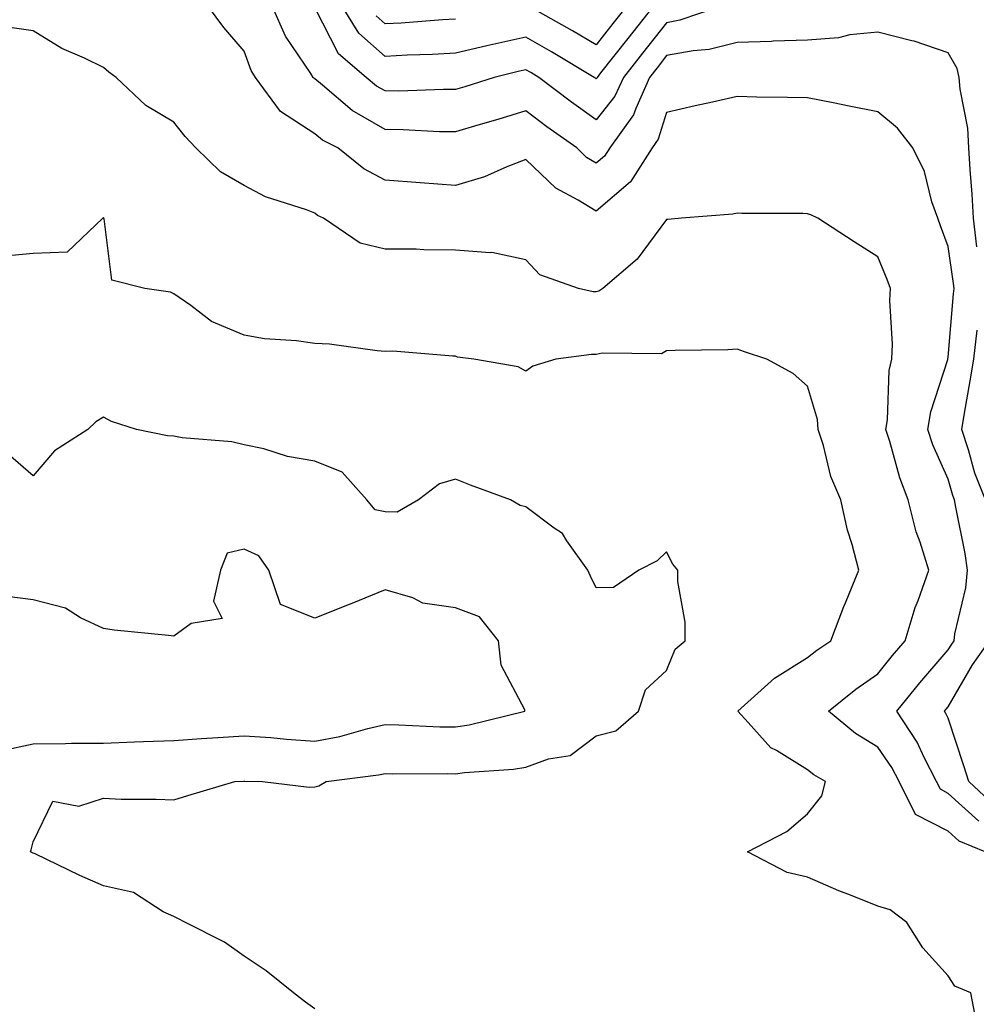
# Model space of a CAD drawing. Units: inches. Extents: x 1000163 to 1002803, y 7242458 to 7245098.
# Drawn here: x 1000856 to 1000992, y 7244030 to 7244170 of the extents above; entities that cross this region are included whole.
import ezdxf

# ---------------------------------------------------------------- set-up
doc = ezdxf.new("R2010")
doc.units = ezdxf.units.IN
doc.header["$MEASUREMENT"] = 0
doc.layers.add('Contour_10007242', color=7, linetype='Continuous', true_color=0x061411)

msp = doc.modelspace()

# ---------------------------------------------------------------- linework, layer by layer
at = {"layer": 'Contour_10007242'}
for points in [[(1000992.4, 7244056.27, 3102), (1000988.05, 7244060.24, 3102), (1000986.95, 7244060.82, 3102), (1000986.39, 7244061.92, 3102), (1000984.64, 7244065.33, 3102), (1000983.65, 7244067.52, 3102), (1000980.77, 7244071.92, 3102), (1000984.01, 7244075.96, 3102), (1000988.05, 7244080.6, 3102), (1000988.54, 7244081.43, 3102), (1000988.87, 7244081.92, 3102), (1000989.01, 7244082.88, 3102), (1000990.53, 7244089.44, 3102), (1000990.8, 7244091.92, 3102), (1000990.44, 7244094.31, 3102), (1000989.11, 7244100.86, 3102), (1000988.94, 7244101.92, 3102), (1000988.68, 7244102.55, 3102), (1000988.05, 7244104.86, 3102), (1000985.88, 7244109.75, 3102), (1000985.17, 7244111.92, 3102), (1000985.56, 7244114.41, 3102), (1000987.99, 7244121.86, 3102), (1000988, 7244121.92, 3102), (1000988, 7244121.97, 3102), (1000988.05, 7244122.19, 3102), (1000988.78, 7244131.19, 3102), (1000988.87, 7244131.92, 3102), (1000988.78, 7244132.65, 3102), (1000988.05, 7244137.89, 3102), (1000986.97, 7244140.84, 3102), (1000986.55, 7244141.92, 3102), (1000985.73, 7244144.24, 3102), (1000984.67, 7244148.54, 3102), (1000983.03, 7244151.92, 3102), (1000980.84, 7244154.71, 3102), (1000978.05, 7244157.04, 3102), (1000973.97, 7244157.84, 3102), (1000971.69, 7244158.28, 3102), (1000968.05, 7244158.99, 3102), (1000965.21, 7244159.08, 3102), (1000960.84, 7244159.13, 3102), (1000958.05, 7244159.21, 3102), (1000954.54, 7244158.41, 3102), (1000952.11, 7244157.86, 3102), (1000948.05, 7244156.95, 3102), (1000946.84, 7244153.13, 3102), (1000945.97, 7244151.92, 3102), (1000942.9, 7244147.07, 3102), (1000938.05, 7244142.93, 3102), (1000935.47, 7244144.5, 3102), (1000932.29, 7244146.16, 3102), (1000928.05, 7244150.24, 3102), (1000925.34, 7244149.21, 3102), (1000922.18, 7244147.79, 3102), (1000918.05, 7244146.55, 3102), (1000913.05, 7244146.92, 3102), (1000908.05, 7244147.32, 3102), (1000905.05, 7244148.92, 3102), (1000901.33, 7244151.92, 3102), (1000899.14, 7244153.01, 3102), (1000898.05, 7244153.92, 3102), (1000893.18, 7244157.05, 3102), (1000889.65, 7244161.92, 3102), (1000889.04, 7244162.91, 3102), (1000888.05, 7244165.65, 3102), (1000885.13, 7244169, 3102), (1000882.97, 7244171.92, 3102)], [(1000992.1, 7244137.87, 3101), (1000991.62, 7244141.92, 3101), (1000991.45, 7244145.32, 3101), (1000991.15, 7244148.82, 3101), (1000990.98, 7244151.92, 3101), (1000990.83, 7244154.7, 3101), (1000989.73, 7244160.24, 3101), (1000989.61, 7244161.92, 3101), (1000989.33, 7244163.2, 3101), (1000988.05, 7244165.38, 3101), (1000983.2, 7244167.07, 3101), (1000982.86, 7244167.11, 3101), (1000978.05, 7244168.33, 3101), (1000974.07, 7244167.94, 3101), (1000972.44, 7244167.53, 3101), (1000968.05, 7244167.22, 3101), (1000963.17, 7244167.04, 3101), (1000962.95, 7244167.02, 3101), (1000958.05, 7244166.85, 3101), (1000954.09, 7244165.88, 3101), (1000951.83, 7244165.7, 3101), (1000948.05, 7244165, 3101), (1000946.68, 7244163.29, 3101), (1000945.61, 7244161.92, 3101), (1000943.65, 7244157.52, 3101), (1000943.36, 7244156.61, 3101), (1000939.98, 7244151.92, 3101), (1000939.23, 7244150.74, 3101), (1000938.05, 7244149.72, 3101), (1000936.68, 7244150.55, 3101), (1000935.29, 7244151.92, 3101), (1000931.04, 7244154.91, 3101), (1000928.05, 7244157.16, 3101), (1000924.05, 7244155.92, 3101), (1000921.24, 7244155.11, 3101), (1000918.05, 7244154.16, 3101), (1000915.78, 7244154.19, 3101), (1000910.62, 7244154.49, 3101), (1000908.05, 7244154.52, 3101), (1000903.35, 7244157.22, 3101), (1000899.17, 7244160.8, 3101), (1000898.05, 7244161.72, 3101), (1000897.93, 7244161.8, 3101), (1000897.84, 7244161.92, 3101), (1000897.5, 7244162.47, 3101), (1000893.91, 7244167.78, 3101), (1000892.05, 7244171.92, 3101)], [(1000955.5, 7244171.92, 3100), (1000949.94, 7244170.03, 3100), (1000948.05, 7244169.66, 3100), (1000944.6, 7244165.37, 3100), (1000941.9, 7244161.92, 3100), (1000940.71, 7244159.26, 3100), (1000938.05, 7244155.88, 3100), (1000934.51, 7244158.38, 3100), (1000929.91, 7244161.92, 3100), (1000928.74, 7244162.61, 3100), (1000928.05, 7244163, 3100), (1000927.16, 7244162.81, 3100), (1000923.54, 7244161.92, 3100), (1000919.38, 7244160.59, 3100), (1000918.05, 7244160.19, 3100), (1000916.34, 7244160.21, 3100), (1000910, 7244159.97, 3100), (1000908.05, 7244159.99, 3100), (1000906.82, 7244160.69, 3100), (1000905.38, 7244161.92, 3100), (1000901.41, 7244165.28, 3100), (1000898.05, 7244171.86, 3100)], [(1000946.09, 7244171.92, 3099), (1000942.51, 7244167.46, 3099), (1000938.67, 7244162.55, 3099), (1000938.19, 7244161.92, 3099), (1000938.15, 7244161.82, 3099), (1000938.05, 7244161.71, 3099), (1000937.92, 7244161.79, 3099), (1000937.77, 7244161.92, 3099), (1000931.68, 7244165.55, 3099), (1000928.05, 7244167.62, 3099), (1000923.37, 7244166.6, 3099), (1000922.51, 7244166.38, 3099), (1000918.05, 7244165.36, 3099), (1000914.79, 7244165.18, 3099), (1000911.19, 7244165.06, 3099), (1000908.05, 7244164.9, 3099), (1000904.33, 7244168.2, 3099), (1000902.01, 7244171.92, 3099)], [(1000942.3, 7244171.92, 3098), (1000940.41, 7244169.56, 3098), (1000938.05, 7244166.54, 3098), (1000934.67, 7244168.54, 3098), (1000928.62, 7244171.92, 3098)], [(1000918.05, 7244170.17, 3098), (1000916.2, 7244170.07, 3098), (1000910.34, 7244169.63, 3098), (1000908.05, 7244169.52, 3098), (1000906.78, 7244170.65, 3098)], [(1000993.31, 7244051.92, 3103), (1000989.58, 7244053.45, 3103), (1000988.05, 7244054.85, 3103), (1000983.39, 7244057.26, 3103), (1000981.07, 7244061.92, 3103), (1000980.04, 7244063.91, 3103), (1000978.05, 7244066.78, 3103), (1000974.88, 7244068.75, 3103), (1000971.05, 7244071.92, 3103), (1000974.92, 7244075.05, 3103), (1000978.05, 7244077.2, 3103), (1000980.14, 7244079.83, 3103), (1000981.95, 7244081.92, 3103), (1000983.34, 7244086.63, 3103), (1000983.76, 7244087.63, 3103), (1000985.3, 7244091.92, 3103), (1000984.07, 7244095.9, 3103), (1000983.51, 7244097.38, 3103), (1000982.37, 7244101.92, 3103), (1000981.16, 7244105.03, 3103), (1000979.74, 7244110.23, 3103), (1000979.18, 7244111.92, 3103), (1000979.4, 7244113.27, 3103), (1000979.67, 7244120.3, 3103), (1000980.02, 7244121.92, 3103), (1000980.14, 7244124.01, 3103), (1000979.73, 7244130.24, 3103), (1000979.86, 7244131.92, 3103), (1000979.36, 7244133.23, 3103), (1000978.05, 7244136.45, 3103), (1000974.69, 7244138.56, 3103), (1000969.51, 7244141.92, 3103), (1000968.53, 7244142.4, 3103), (1000968.05, 7244142.55, 3103), (1000967.4, 7244142.57, 3103), (1000958.72, 7244142.59, 3103), (1000958.05, 7244142.62, 3103), (1000957.46, 7244142.51, 3103), (1000950.15, 7244141.92, 3103), (1000948.23, 7244141.74, 3103), (1000948.05, 7244141.73, 3103), (1000943.85, 7244136.12, 3103), (1000938.98, 7244131.92, 3103), (1000938.43, 7244131.54, 3103), (1000938.05, 7244131.45, 3103), (1000937.59, 7244131.46, 3103), (1000935.53, 7244131.92, 3103), (1000930.02, 7244133.89, 3103), (1000928.05, 7244136.03, 3103), (1000923.2, 7244137.07, 3103), (1000922.97, 7244137, 3103), (1000918.05, 7244137.4, 3103), (1000913.55, 7244137.42, 3103), (1000912.46, 7244137.51, 3103), (1000908.05, 7244137.53, 3103), (1000904.49, 7244138.36, 3103), (1000899.31, 7244141.92, 3103), (1000898.44, 7244142.31, 3103), (1000898.05, 7244142.61, 3103), (1000896.88, 7244143.09, 3103), (1000891.06, 7244144.93, 3103), (1000888.05, 7244146.57, 3103), (1000884.65, 7244148.52, 3103), (1000881.17, 7244151.92, 3103), (1000879.64, 7244153.51, 3103), (1000878.05, 7244155.55, 3103), (1000874.04, 7244157.91, 3103), (1000869.83, 7244161.92, 3103), (1000868.81, 7244162.68, 3103), (1000868.05, 7244163.31, 3103), (1000865.34, 7244164.63, 3103), (1000862.14, 7244166.01, 3103), (1000858.05, 7244168.52, 3103), (1000855.08, 7244168.95, 3103)], [(1000992.03, 7244027.94, 3104), (1000991.28, 7244031.92, 3104), (1000988.99, 7244032.86, 3104), (1000988.05, 7244034.33, 3104), (1000984.45, 7244038.32, 3104), (1000982.17, 7244041.92, 3104), (1000979.82, 7244043.69, 3104), (1000978.05, 7244044.24, 3104), (1000974.18, 7244045.79, 3104), (1000972.53, 7244046.4, 3104), (1000968.05, 7244048.36, 3104), (1000965.15, 7244049.02, 3104), (1000959.55, 7244051.92, 3104), (1000965.13, 7244054.84, 3104), (1000968.05, 7244057.34, 3104), (1000970.08, 7244059.89, 3104), (1000970.63, 7244061.92, 3104), (1000968.98, 7244062.85, 3104), (1000968.05, 7244063.6, 3104), (1000963.66, 7244066.31, 3104), (1000962.85, 7244066.72, 3104), (1000959.65, 7244070.32, 3104), (1000958.18, 7244071.92, 3104), (1000963.36, 7244076.61, 3104), (1000968.05, 7244079.54, 3104), (1000969.38, 7244080.59, 3104), (1000971.38, 7244081.92, 3104), (1000973.21, 7244086.76, 3104), (1000973.45, 7244087.32, 3104), (1000975.34, 7244091.92, 3104), (1000974.39, 7244095.58, 3104), (1000973.74, 7244097.61, 3104), (1000972.77, 7244101.92, 3104), (1000971.38, 7244105.25, 3104), (1000970.33, 7244109.64, 3104), (1000969.59, 7244111.92, 3104), (1000969.46, 7244113.33, 3104), (1000968.05, 7244118.06, 3104), (1000966, 7244119.87, 3104), (1000962.28, 7244121.92, 3104), (1000959.09, 7244122.96, 3104), (1000958.05, 7244123.32, 3104), (1000956.74, 7244123.23, 3104), (1000949.27, 7244123.14, 3104), (1000948.05, 7244123.06, 3104), (1000947.3, 7244122.67, 3104), (1000938.9, 7244122.77, 3104), (1000938.05, 7244122.55, 3104), (1000937.39, 7244122.58, 3104), (1000932.32, 7244121.92, 3104), (1000929.06, 7244120.91, 3104), (1000928.05, 7244120.2, 3104), (1000926.94, 7244120.81, 3104), (1000920.66, 7244121.92, 3104), (1000918.32, 7244122.19, 3104), (1000918.05, 7244122.33, 3104), (1000917.65, 7244122.32, 3104), (1000909.15, 7244123.02, 3104), (1000908.05, 7244123, 3104), (1000906.91, 7244123.06, 3104), (1000900.16, 7244124.03, 3104), (1000898.05, 7244124.12, 3104), (1000895.47, 7244124.5, 3104), (1000890.93, 7244124.8, 3104), (1000888.05, 7244125.33, 3104), (1000883.4, 7244127.27, 3104), (1000880.46, 7244129.51, 3104), (1000878.05, 7244131.17, 3104), (1000877.56, 7244131.43, 3104), (1000873.94, 7244131.92, 3104), (1000869.23, 7244133.1, 3104), (1000868.14, 7244141.83, 3104), (1000868.09, 7244141.92, 3104), (1000868.07, 7244141.94, 3104), (1000868.05, 7244141.95, 3104), (1000868.02, 7244141.95, 3104), (1000867.96, 7244141.92, 3104), (1000862.87, 7244137.1, 3104), (1000858.05, 7244136.89, 3104), (1000853.51, 7244136.46, 3104)], [(1000993.33, 7244101.92, 3101), (1000991.85, 7244105.72, 3101), (1000990.94, 7244109.03, 3101), (1000989.98, 7244111.92, 3101), (1000990.36, 7244114.23, 3101), (1000991.17, 7244118.8, 3101), (1000991.67, 7244121.92, 3101), (1000992.15, 7244126.02, 3101)], [(1000898.05, 7244029.64, 3105), (1000896.74, 7244030.61, 3105), (1000895.04, 7244031.92, 3105), (1000891.15, 7244035.02, 3105), (1000888.05, 7244037.12, 3105), (1000885.25, 7244039.12, 3105), (1000879.68, 7244041.92, 3105), (1000878.62, 7244042.49, 3105), (1000878.05, 7244042.75, 3105), (1000876.54, 7244043.43, 3105), (1000872.31, 7244046.18, 3105), (1000868.05, 7244047.09, 3105), (1000864.7, 7244048.57, 3105), (1000858.33, 7244051.64, 3105), (1000858.05, 7244051.77, 3105), (1000857.94, 7244051.81, 3105), (1000857.66, 7244051.92, 3105), (1000857.75, 7244052.22, 3105), (1000858.05, 7244053.36, 3105), (1000860.86, 7244059.11, 3105), (1000864.56, 7244058.43, 3105), (1000868.05, 7244059.54, 3105), (1000870.54, 7244059.43, 3105), (1000875.55, 7244059.42, 3105), (1000878.05, 7244059.31, 3105), (1000880.02, 7244059.95, 3105), (1000886.68, 7244061.92, 3105), (1000887.98, 7244061.99, 3105), (1000888.12, 7244061.99, 3105), (1000890.64, 7244061.92, 3105), (1000897.26, 7244061.13, 3105), (1000898.05, 7244061.19, 3105), (1000898.66, 7244061.31, 3105), (1000899.7, 7244061.92, 3105), (1000907.12, 7244062.85, 3105), (1000908.05, 7244063.05, 3105), (1000909.15, 7244063.02, 3105), (1000916.93, 7244063.04, 3105), (1000918.05, 7244063.02, 3105), (1000919.34, 7244063.21, 3105), (1000926.3, 7244063.67, 3105), (1000928.05, 7244063.97, 3105), (1000931.28, 7244065.15, 3105), (1000934.36, 7244065.61, 3105), (1000938.05, 7244068.39, 3105), (1000940.83, 7244069.14, 3105), (1000944.03, 7244071.92, 3105), (1000945.02, 7244074.95, 3105), (1000948.05, 7244077.69, 3105), (1000949.26, 7244080.71, 3105), (1000950.68, 7244081.92, 3105), (1000950.68, 7244084.55, 3105), (1000949.63, 7244090.34, 3105), (1000949.63, 7244091.92, 3105), (1000948.93, 7244092.8, 3105), (1000948.05, 7244094.52, 3105), (1000946.7, 7244093.27, 3105), (1000944.09, 7244091.92, 3105), (1000940.48, 7244089.49, 3105), (1000938.05, 7244089.42, 3105), (1000937.22, 7244091.09, 3105), (1000936.87, 7244091.92, 3105), (1000933.88, 7244096.09, 3105), (1000933.25, 7244097.12, 3105), (1000932.06, 7244097.91, 3105), (1000928.05, 7244100.94, 3105), (1000927.24, 7244101.11, 3105), (1000925.88, 7244101.92, 3105), (1000920.16, 7244104.03, 3105), (1000918.05, 7244104.84, 3105), (1000915.78, 7244104.19, 3105), (1000912.81, 7244101.92, 3105), (1000909.78, 7244100.19, 3105), (1000908.05, 7244100.2, 3105), (1000906.64, 7244100.51, 3105), (1000905.46, 7244101.92, 3105), (1000901.96, 7244105.83, 3105), (1000898.05, 7244107.43, 3105), (1000894.19, 7244108.06, 3105), (1000890.81, 7244109.16, 3105), (1000888.05, 7244109.75, 3105), (1000886.3, 7244110.17, 3105), (1000879.22, 7244110.75, 3105), (1000878.05, 7244110.96, 3105), (1000877.13, 7244111, 3105), (1000872.75, 7244111.92, 3105), (1000869.17, 7244113.04, 3105), (1000868.05, 7244113.64, 3105), (1000866.97, 7244113, 3105), (1000865.81, 7244111.92, 3105), (1000861.09, 7244108.88, 3105), (1000858.05, 7244105.34, 3105), (1000854.52, 7244108.39, 3105)], [(1000853.65, 7244066.32, 3106), (1000858.05, 7244067.29, 3106), (1000862.64, 7244067.33, 3106), (1000863.48, 7244067.35, 3106), (1000868.05, 7244067.39, 3106), (1000872.43, 7244067.54, 3106), (1000873.75, 7244067.62, 3106), (1000878.05, 7244067.77, 3106), (1000881.96, 7244068.01, 3106), (1000884.31, 7244068.18, 3106), (1000888.05, 7244068.41, 3106), (1000891.82, 7244068.15, 3106), (1000894.05, 7244067.92, 3106), (1000898.05, 7244067.65, 3106), (1000901.64, 7244068.33, 3106), (1000905.58, 7244069.45, 3106), (1000908.05, 7244070, 3106), (1000910.01, 7244069.96, 3106), (1000915.84, 7244069.71, 3106), (1000918.05, 7244069.67, 3106), (1000920.01, 7244069.96, 3106), (1000927.92, 7244071.92, 3106), (1000927.88, 7244072.09, 3106), (1000924.56, 7244078.43, 3106), (1000924.17, 7244081.92, 3106), (1000921.46, 7244085.33, 3106), (1000918.05, 7244086.57, 3106), (1000913.4, 7244087.27, 3106), (1000911.98, 7244087.99, 3106), (1000908.05, 7244089.12, 3106), (1000903.34, 7244087.21, 3106), (1000902.93, 7244087.04, 3106), (1000898.05, 7244085.12, 3106), (1000893.21, 7244087.08, 3106), (1000891.52, 7244091.92, 3106), (1000890.11, 7244093.98, 3106), (1000888.05, 7244094.93, 3106), (1000885.62, 7244094.35, 3106), (1000884.66, 7244091.92, 3106), (1000883.67, 7244087.55, 3106), (1000884.91, 7244085.06, 3106), (1000880.48, 7244084.35, 3106), (1000878.05, 7244082.57, 3106), (1000877.3, 7244082.67, 3106), (1000869.55, 7244083.42, 3106), (1000868.05, 7244083.65, 3106), (1000864.79, 7244085.18, 3106), (1000862.65, 7244086.52, 3106), (1000858.05, 7244087.71, 3106), (1000854.35, 7244088.22, 3106)], [(1000994.63, 7244058.5, 3101), (1000990.97, 7244061.92, 3101), (1000990.28, 7244064.15, 3101), (1000988.05, 7244070.9, 3101), (1000987.73, 7244071.6, 3101), (1000987.52, 7244071.92, 3101), (1000987.76, 7244072.21, 3101), (1000988.05, 7244072.55, 3101), (1000991.48, 7244078.49, 3101), (1000993.89, 7244081.92, 3101)]]:
    msp.add_polyline3d(points, dxfattribs=at)

doc.saveas('drawing.dxf')
